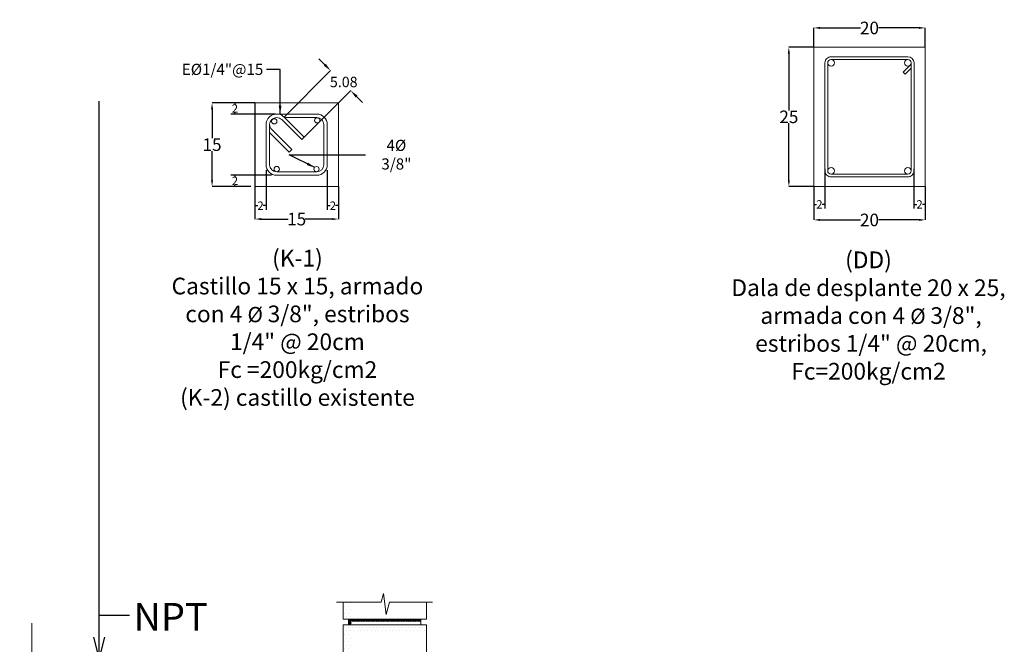
# Model space of a CAD drawing. Units: millimetres. Extents: x 138 to 892, y -135 to 107.
# Drawn here: x 395 to 397, y -22 to -21 of the extents above; entities that cross this region are included whole.
import ezdxf

# ---------------------------------------------------------------- set-up
doc = ezdxf.new("R2010")
doc.units = ezdxf.units.MM
doc.linetypes.add('HIDDEN2', pattern=[0.1875, 0.125, -0.0625])
doc.layers.add('_ACERO', color=7, linetype='Continuous', lineweight=0, true_color=0x000099)
for name, color, linetype, lineweight in [('_CALIDAD MUROS TABIQUE', 32, 'Continuous', 0), ('_CONCRETO', 7, 'Continuous', 0), ('_COTAS', 7, 'Continuous', 0), ('_LINEA DE CORTE', 250, 'Continuous', 0), ('textos', 7, 'Continuous', 5)]:
    doc.layers.add(name, color=color, linetype=linetype, lineweight=lineweight)
doc.styles.add('ARIAL', font='arial.ttf')
doc.styles.get("Standard").update_dxf_attribs({"font": 'arial.ttf'})
doc.dimstyles.new('ESC 100 (P20)', dxfattribs={"dimscale": 0.75, "dimtxt": 0.06, "dimasz": 0.06, "dimexe": 0.03, "dimexo": 0.03, "dimgap": 0.05, "dimtad": 0, "dimtih": 1, "dimtoh": 1, "dimdec": 0, "dimlfac": 100, "dimzin": 1, "dimdsep": 46, "dimtxsty": 'Standard', "dimcen": 2.5, "dimadec": 0, "dimazin": 0, "dimtfac": 1, "dimtdec": 0, "dimtofl": 0, "dimtmove": 2, "dimatfit": 3, "dimfxl": 1, "dimtolj": 1, "dimtzin": 0, "dimarcsym": 0})
doc.dimstyles.new('GENERALES ARMADOS', dxfattribs={"dimscale": 0.75, "dimtxt": 0.03, "dimasz": 0.015, "dimexe": 0, "dimexo": 0, "dimgap": 0, "dimtad": 0, "dimtih": 1, "dimtoh": 1, "dimdec": 0, "dimlfac": 100, "dimzin": 1, "dimdsep": 46, "dimtxsty": 'Standard', "dimcen": 2.5, "dimclrd": 256, "dimclre": 252, "dimclrt": 256, "dimadec": 0, "dimazin": 0, "dimtfac": 1, "dimtdec": 0, "dimtofl": 0, "dimtmove": 2, "dimatfit": 3, "dimfxl": 0, "dimtolj": 1, "dimtzin": 0, "dimarcsym": 0})
doc.dimstyles.new('SEC ESC 1_10', dxfattribs={"dimscale": 0.75, "dimtxt": 0.034, "dimasz": 0.02, "dimexe": 0, "dimexo": 0, "dimgap": 0, "dimtad": 0, "dimtih": 1, "dimtoh": 1, "dimdec": 0, "dimlfac": 100, "dimzin": 1, "dimdsep": 46, "dimtxsty": 'Standard', "dimcen": 2.5, "dimclrd": 256, "dimclre": 252, "dimclrt": 256, "dimadec": 0, "dimazin": 0, "dimtfac": 1, "dimtdec": 0, "dimtofl": 0, "dimtmove": 2, "dimatfit": 3, "dimfxl": 0, "dimtolj": 1, "dimtzin": 0, "dimarcsym": 0})
doc.dimstyles.new('SECUNDARIAS ARMADOS', dxfattribs={"dimscale": 0.75, "dimtxt": 0.02, "dimasz": 0.015, "dimexe": 0.01, "dimexo": 0.01, "dimgap": 0, "dimtad": 0, "dimtih": 1, "dimtoh": 1, "dimdec": 0, "dimlfac": 100, "dimzin": 1, "dimdsep": 46, "dimtxsty": 'ARIAL', "dimblk": 'NONE', "dimcen": 2.5, "dimclrd": 256, "dimclre": 256, "dimclrt": 256, "dimadec": 0, "dimazin": 0, "dimtfac": 1, "dimtdec": 0, "dimtofl": 0, "dimtmove": 2, "dimatfit": 3, "dimldrblk": 'NONE', "dimfxl": 0, "dimtolj": 1, "dimtzin": 0, "dimarcsym": 0})
doc.dimstyles.get("Standard").update_dxf_attribs({"dimtxt": 0.18, "dimasz": 0.18, "dimexe": 0.18, "dimexo": 0.0625, "dimgap": 0.09, "dimtad": 0, "dimtih": 1, "dimtoh": 1, "dimdec": 4, "dimzin": 0, "dimdsep": 46, "dimtxsty": 'Standard', "dimcen": 0.09, "dimadec": 0, "dimazin": 0, "dimtfac": 1, "dimtdec": 4, "dimtofl": 0, "dimtmove": 0, "dimatfit": 3, "dimfxl": 1, "dimtolj": 1, "dimtzin": 0, "dimarcsym": 0})

# ---------------------------------------------------------------- blocks, each defined once
blk = doc.blocks.new('*D387')
at = {"layer": '_COTAS', "color": 252, "linetype": 'HIDDEN2', "lineweight": -2, "transparency": 16777216}
for p, q in [((396.8728, -20.6624), (396.828, -20.6624)), ((396.8728, -20.9124), (396.828, -20.9124))]:
    blk.add_line(p, q, dxfattribs=at)
at = {"layer": '_COTAS', "lineweight": -2, "transparency": 16777216}
for p, q in [((396.828, -20.6737), (396.828, -20.7759)), ((396.828, -20.9012), (396.828, -20.7989))]:
    blk.add_line(p, q, dxfattribs=at)
at = {"layer": '_COTAS', "transparency": 16777216}
for points in [[(396.8261, -20.6737), (396.8298, -20.6737), (396.828, -20.6624)], [(396.8261, -20.9012), (396.8298, -20.9012), (396.828, -20.9124)]]:
    blk.add_solid(points, dxfattribs=at)
at = {"layer": 'Defpoints', "color": 0, "transparency": 16777216}
for p in [(396.828, -20.6624), (396.8728, -20.6624), (396.8728, -20.9124)]:
    blk.add_point(p, dxfattribs=at)
at = {"layer": '_COTAS', "transparency": 16777216, "insert": (396.828, -20.7874), "char_height": 0.0225, "attachment_point": 5}
blk.add_mtext('\\A1;25', dxfattribs=at)
blk = doc.blocks.new('*D388')
at = {"layer": '_COTAS', "color": 252, "linetype": 'HIDDEN2', "lineweight": -2, "transparency": 16777216}
for p, q in [((396.8728, -20.6624), (396.8728, -20.6278)), ((397.0728, -20.6624), (397.0728, -20.6278))]:
    blk.add_line(p, q, dxfattribs=at)
at = {"layer": '_COTAS', "lineweight": -2, "transparency": 16777216}
for p, q in [((396.8841, -20.6278), (396.9566, -20.6278)), ((397.0616, -20.6278), (396.9891, -20.6278))]:
    blk.add_line(p, q, dxfattribs=at)
at = {"layer": '_COTAS', "transparency": 16777216}
for points in [[(396.8841, -20.6259), (396.8841, -20.6296), (396.8728, -20.6278)], [(397.0616, -20.6259), (397.0616, -20.6296), (397.0728, -20.6278)]]:
    blk.add_solid(points, dxfattribs=at)
at = {"layer": 'Defpoints', "color": 0, "transparency": 16777216}
for p in [(397.0728, -20.6278), (396.8728, -20.6624), (397.0728, -20.6624)]:
    blk.add_point(p, dxfattribs=at)
at = {"layer": '_COTAS', "transparency": 16777216, "insert": (396.9728, -20.6278), "char_height": 0.0225, "attachment_point": 5}
blk.add_mtext('\\A1;20', dxfattribs=at)
blk = doc.blocks.new('*D382')
at = {"layer": '_COTAS', "linetype": 'HIDDEN2', "lineweight": -2, "transparency": 16777216}
for p, q in [((396.8928, -20.8809), (396.8928, -20.9521)), ((396.8728, -20.9199), (396.8728, -20.9521))]:
    blk.add_line(p, q, dxfattribs=at)
at = {"layer": '_COTAS', "lineweight": -2, "transparency": 16777216}
for p, q in [((396.8728, -20.9446), (396.8779, -20.9446)), ((396.8928, -20.9446), (396.8878, -20.9446))]:
    blk.add_line(p, q, dxfattribs=at)
at = {"layer": 'Defpoints', "color": 0, "transparency": 16777216}
for p in [(396.8928, -20.8734), (396.8728, -20.9124), (396.8928, -20.9446)]:
    blk.add_point(p, dxfattribs=at)
at = {"layer": '_COTAS', "transparency": 16777216, "insert": (396.8828, -20.9446), "char_height": 0.015, "attachment_point": 5, "style": 'ARIAL'}
blk.add_mtext('\\A1;2', dxfattribs=at)
blk = doc.blocks.new('_None')
blk = doc.blocks.new('*D383')
at = {"layer": '_COTAS', "linetype": 'HIDDEN2', "lineweight": -2, "transparency": 16777216}
for p, q in [((397.0528, -20.8809), (397.0528, -20.9521)), ((397.0728, -20.9221), (397.0728, -20.9521))]:
    blk.add_line(p, q, dxfattribs=at)
at = {"layer": '_COTAS', "lineweight": -2, "transparency": 16777216}
for p, q in [((397.0528, -20.9446), (397.0579, -20.9446)), ((397.0728, -20.9446), (397.0678, -20.9446))]:
    blk.add_line(p, q, dxfattribs=at)
at = {"layer": 'Defpoints', "color": 0, "transparency": 16777216}
for p in [(397.0528, -20.8734), (397.0728, -20.9146), (397.0528, -20.9446)]:
    blk.add_point(p, dxfattribs=at)
at = {"layer": '_COTAS', "transparency": 16777216, "insert": (397.0628, -20.9446), "char_height": 0.015, "attachment_point": 5, "style": 'ARIAL'}
blk.add_mtext('\\A1;2', dxfattribs=at)
blk = doc.blocks.new('*D384')
at = {"layer": '_COTAS', "color": 252, "linetype": 'HIDDEN2', "lineweight": -2, "transparency": 16777216}
for p, q in [((396.8728, -20.9124), (396.8728, -20.9725)), ((397.0728, -20.9124), (397.0728, -20.9725))]:
    blk.add_line(p, q, dxfattribs=at)
at = {"layer": '_COTAS', "lineweight": -2, "transparency": 16777216}
for p, q in [((396.8841, -20.9725), (396.9566, -20.9725)), ((397.0616, -20.9725), (396.9891, -20.9725))]:
    blk.add_line(p, q, dxfattribs=at)
at = {"layer": '_COTAS', "transparency": 16777216}
for points in [[(396.8841, -20.9706), (396.8841, -20.9743), (396.8728, -20.9725)], [(397.0616, -20.9706), (397.0616, -20.9743), (397.0728, -20.9725)]]:
    blk.add_solid(points, dxfattribs=at)
at = {"layer": 'Defpoints', "color": 0, "transparency": 16777216}
for p in [(396.8728, -20.9124), (397.0728, -20.9124), (397.0728, -20.9725)]:
    blk.add_point(p, dxfattribs=at)
at = {"layer": '_COTAS', "transparency": 16777216, "insert": (396.9728, -20.9725), "char_height": 0.0225, "attachment_point": 5}
blk.add_mtext('\\A1;20', dxfattribs=at)
blk = doc.blocks.new('TABIQUES')
at = {"layer": '_CALIDAD MUROS TABIQUE'}
h = blk.add_hatch(dxfattribs=at)
h.set_pattern_fill('DOTS', color=256, scale=0.004)
h.paths.add_polyline_path([(7.4764, -8.2679), (7.4605, -8.2679), (7.4605, -8.2981), (7.4764, -8.2981)])
h = blk.add_hatch(dxfattribs=at)
h.set_pattern_fill('DOTS', color=256, scale=0.004)
h.paths.add_polyline_path([(7.6105, -8.3081), (7.4605, -8.3081), (7.4605, -8.3781), (7.4764, -8.3781), (7.4764, -8.3222), (7.6105, -8.3222)])
h = blk.add_hatch(dxfattribs=at)
h.set_pattern_fill('DOTS', color=256, scale=0.004)
h.paths.add_polyline_path([(7.6105, -8.3881), (7.4605, -8.3881), (7.4605, -8.4581), (7.4764, -8.4581), (7.4764, -8.4022), (7.6105, -8.4022)])
at = {"layer": '_CONCRETO', "true_color": 0x636466}
h = blk.add_hatch(dxfattribs=at)
h.set_pattern_fill('ANSI31', color=251, scale=0.0005)
h.set_pattern_definition([(45, (0, 0.16), (-0.00112253202, 0.00112253202), [])])
h.paths.add_polyline_path([(7.6005, -8.2981), (7.4705, -8.2981), (7.4705, -8.3081), (7.4752, -8.3081), (7.4752, -8.3021), (7.6005, -8.3021)])
h = blk.add_hatch(dxfattribs=at)
h.set_pattern_fill('ANSI31', color=251, scale=0.0005)
h.set_pattern_definition([(45, (0, 0.08), (-0.00112253202, 0.00112253202), [])])
h.paths.add_polyline_path([(7.6005, -8.3781), (7.4705, -8.3781), (7.4705, -8.3881), (7.4752, -8.3881), (7.4752, -8.3821), (7.6005, -8.3821)])
h = blk.add_hatch(dxfattribs=at)
h.set_pattern_fill('ANSI31', color=251, scale=0.0005)
h.paths.add_polyline_path([(7.6005, -8.4581), (7.4705, -8.4581), (7.4705, -8.4681), (7.4752, -8.4681), (7.4752, -8.4621), (7.6005, -8.4621)])
at = {"layer": '_CALIDAD MUROS TABIQUE'}
blk.add_lwpolyline([(7.4605, -8.2679), (7.4605, -8.2981), (7.6105, -8.2981), (7.6105, -8.2678)], dxfattribs=at)
for points in [[(7.4605, -8.3781), (7.6105, -8.3781), (7.6105, -8.3081), (7.4605, -8.3081)], [(7.4605, -8.4581), (7.6105, -8.4581), (7.6105, -8.3881), (7.4605, -8.3881)]]:
    blk.add_lwpolyline(points, close=True, dxfattribs=at)
at = {"layer": '_CONCRETO', "color": 251, "true_color": 0x636466}
for points in [[(7.4705, -8.3081), (7.6005, -8.3081), (7.6005, -8.2981), (7.4705, -8.2981)], [(7.4705, -8.3881), (7.6005, -8.3881), (7.6005, -8.3781), (7.4705, -8.3781)], [(7.4705, -8.4681), (7.6005, -8.4681), (7.6005, -8.4581), (7.4705, -8.4581)]]:
    blk.add_lwpolyline(points, close=True, dxfattribs=at)
at = {"layer": '_LINEA DE CORTE'}
blk.add_lwpolyline([(7.6212, -8.2678), (7.5438, -8.2678), (7.5381, -8.2896), (7.5331, -8.2518), (7.5292, -8.2679), (7.4487, -8.2679)], dxfattribs=at)
blk = doc.blocks.new('*D405')
at = {"layer": '_COTAS', "linetype": 'HIDDEN2', "lineweight": -2, "transparency": 16777216}
for p, q in [((395.8985, -20.8924), (395.8252, -20.8924)), ((395.8612, -20.9124), (395.8252, -20.9124))]:
    blk.add_line(p, q, dxfattribs=at)
at = {"layer": '_COTAS', "lineweight": -2, "transparency": 16777216}
for p, q in [((395.8327, -20.8924), (395.8327, -20.8949)), ((395.8327, -20.9124), (395.8327, -20.9099))]:
    blk.add_line(p, q, dxfattribs=at)
at = {"layer": 'Defpoints', "color": 0, "transparency": 16777216}
for p in [(395.906, -20.8924), (395.8327, -20.9124), (395.8687, -20.9124)]:
    blk.add_point(p, dxfattribs=at)
at = {"layer": '_COTAS', "transparency": 16777216, "insert": (395.8327, -20.9024), "char_height": 0.015, "attachment_point": 5, "style": 'ARIAL'}
blk.add_mtext('\\A1;2', dxfattribs=at)
blk = doc.blocks.new('*D406')
at = {"layer": '_COTAS', "linetype": 'HIDDEN2', "lineweight": -2, "transparency": 16777216}
for p, q in [((395.8612, -20.7624), (395.8252, -20.7624)), ((395.9054, -20.7824), (395.8252, -20.7824))]:
    blk.add_line(p, q, dxfattribs=at)
at = {"layer": '_COTAS', "lineweight": -2, "transparency": 16777216}
for p, q in [((395.8327, -20.7624), (395.8327, -20.7649)), ((395.8327, -20.7824), (395.8327, -20.7799))]:
    blk.add_line(p, q, dxfattribs=at)
at = {"layer": 'Defpoints', "color": 0, "transparency": 16777216}
for p in [(395.8327, -20.7624), (395.8687, -20.7624), (395.9129, -20.7824)]:
    blk.add_point(p, dxfattribs=at)
at = {"layer": '_COTAS', "transparency": 16777216, "insert": (395.8327, -20.7724), "char_height": 0.015, "attachment_point": 5, "style": 'ARIAL'}
blk.add_mtext('\\A1;2', dxfattribs=at)
blk = doc.blocks.new('*D407')
at = {"layer": '_COTAS', "color": 252, "linetype": 'HIDDEN2', "lineweight": -2, "transparency": 16777216}
for p, q in [((395.8687, -20.7624), (395.7916, -20.7624)), ((395.8287, -20.9124), (395.7916, -20.9124))]:
    blk.add_line(p, q, dxfattribs=at)
at = {"layer": '_COTAS', "lineweight": -2, "transparency": 16777216}
for p, q in [((395.7916, -20.7737), (395.7916, -20.8259)), ((395.7916, -20.9012), (395.7916, -20.8489))]:
    blk.add_line(p, q, dxfattribs=at)
at = {"layer": '_COTAS', "transparency": 16777216}
for points in [[(395.7898, -20.7737), (395.7935, -20.7737), (395.7916, -20.7624)], [(395.7898, -20.9012), (395.7935, -20.9012), (395.7916, -20.9124)]]:
    blk.add_solid(points, dxfattribs=at)
at = {"layer": 'Defpoints', "color": 0, "transparency": 16777216}
for p in [(395.8687, -20.7624), (395.7916, -20.9124), (395.8287, -20.9124)]:
    blk.add_point(p, dxfattribs=at)
at = {"layer": '_COTAS', "transparency": 16777216, "insert": (395.7916, -20.8374), "char_height": 0.0225, "attachment_point": 5}
blk.add_mtext('\\A1;15', dxfattribs=at)
blk = doc.blocks.new('*D408')
at = {"layer": '_COTAS', "color": 252, "linetype": 'HIDDEN2', "lineweight": -2, "transparency": 16777216}
for p, q in [((395.8687, -20.9124), (395.8687, -20.971)), ((396.0187, -20.9124), (396.0187, -20.971))]:
    blk.add_line(p, q, dxfattribs=at)
at = {"layer": '_COTAS', "lineweight": -2, "transparency": 16777216}
for p, q in [((395.88, -20.971), (395.9286, -20.971)), ((396.0075, -20.971), (395.9588, -20.971))]:
    blk.add_line(p, q, dxfattribs=at)
at = {"layer": '_COTAS', "transparency": 16777216}
for points in [[(395.88, -20.9691), (395.88, -20.9728), (395.8687, -20.971)], [(396.0075, -20.9691), (396.0075, -20.9728), (396.0187, -20.971)]]:
    blk.add_solid(points, dxfattribs=at)
at = {"layer": 'Defpoints', "color": 0, "transparency": 16777216}
for p in [(395.8687, -20.9124), (396.0187, -20.9124), (396.0187, -20.971)]:
    blk.add_point(p, dxfattribs=at)
at = {"layer": '_COTAS', "transparency": 16777216, "insert": (395.9437, -20.971), "char_height": 0.0225, "attachment_point": 5}
blk.add_mtext('\\A1;15', dxfattribs=at)
blk = doc.blocks.new('*D881')
at = {"layer": '_COTAS', "lineweight": -2, "transparency": 16777216}
for p, q in [((395.9941, -20.6939), (395.9835, -20.6833)), ((396.0513, -20.751), (396.0619, -20.7616))]:
    blk.add_line(p, q, dxfattribs=at)
at = {"layer": '_COTAS', "color": 251, "linetype": 'HIDDEN2', "lineweight": -2, "transparency": 16777216}
for p, q in [((395.9212, -20.788), (396.0047, -20.7045)), ((395.9572, -20.8239), (396.0407, -20.7404))]:
    blk.add_line(p, q, dxfattribs=at)
at = {"layer": '_COTAS', "transparency": 16777216}
for points in [[(395.9959, -20.6921), (395.9924, -20.6956), (396.0047, -20.7045)], [(396.053, -20.7492), (396.0495, -20.7528), (396.0407, -20.7404)]]:
    blk.add_solid(points, dxfattribs=at)
at = {"layer": 'Defpoints', "color": 0, "transparency": 16777216}
for p in [(396.0407, -20.7404), (395.9212, -20.788), (395.9572, -20.8239)]:
    blk.add_point(p, dxfattribs=at)
at = {"layer": '_COTAS', "transparency": 16777216, "insert": (396.0282, -20.7248), "char_height": 0.01875, "attachment_point": 5}
blk.add_mtext('\\A1;5.08', dxfattribs=at)
blk = doc.blocks.new('*D409')
at = {"layer": '_COTAS', "linetype": 'HIDDEN2', "lineweight": -2, "transparency": 16777216}
for p, q in [((395.8887, -20.8831), (395.8887, -20.9544)), ((395.8687, -20.9221), (395.8687, -20.9544))]:
    blk.add_line(p, q, dxfattribs=at)
at = {"layer": '_COTAS', "lineweight": -2, "transparency": 16777216}
for p, q in [((395.8687, -20.9469), (395.8737, -20.9469)), ((395.8887, -20.9469), (395.8837, -20.9469))]:
    blk.add_line(p, q, dxfattribs=at)
at = {"layer": 'Defpoints', "color": 0, "transparency": 16777216}
for p in [(395.8887, -20.8756), (395.8687, -20.9146), (395.8887, -20.9469)]:
    blk.add_point(p, dxfattribs=at)
at = {"layer": '_COTAS', "transparency": 16777216, "insert": (395.8787, -20.9469), "char_height": 0.015, "attachment_point": 5, "style": 'ARIAL'}
blk.add_mtext('\\A1;2', dxfattribs=at)
blk = doc.blocks.new('*D410')
at = {"layer": '_COTAS', "linetype": 'HIDDEN2', "lineweight": -2, "transparency": 16777216}
for p, q in [((395.9987, -20.8831), (395.9987, -20.9544)), ((396.0187, -20.9221), (396.0187, -20.9544))]:
    blk.add_line(p, q, dxfattribs=at)
at = {"layer": '_COTAS', "lineweight": -2, "transparency": 16777216}
for p, q in [((395.9987, -20.9469), (396.0037, -20.9469)), ((396.0187, -20.9469), (396.0137, -20.9469))]:
    blk.add_line(p, q, dxfattribs=at)
at = {"layer": 'Defpoints', "color": 0, "transparency": 16777216}
for p in [(395.9987, -20.8756), (396.0187, -20.9146), (395.9987, -20.9469)]:
    blk.add_point(p, dxfattribs=at)
at = {"layer": '_COTAS', "transparency": 16777216, "insert": (396.0087, -20.9469), "char_height": 0.015, "attachment_point": 5, "style": 'ARIAL'}
blk.add_mtext('\\A1;2', dxfattribs=at)

msp = doc.modelspace()

# ---------------------------------------------------------------- linework, layer by layer
at = {"layer": '_ACERO'}
for p, q in [((397.04607, -20.69464), (397.03348, -20.70723)), ((397.03348, -20.70723), (397.03702, -20.71076)), ((397.04782, -20.69996), (397.03702, -20.71076)), ((395.97966, -20.7824), (395.90776, -20.7824)), ((395.88871, -20.80145), (395.88871, -20.87335)), ((395.89506, -20.80145), (395.89506, -20.87335)), ((395.97966, -20.78875), (395.922, -20.78875)), ((395.99236, -20.87335), (395.99236, -20.80145)), ((395.99871, -20.87335), (395.99871, -20.80145)), ((395.90776, -20.88605), (395.97966, -20.88605)), ((395.90776, -20.8924), (395.97966, -20.8924))]:
    msp.add_line(p, q, dxfattribs=at)
for points in [[(397.05282, -20.69036), (397.05282, -20.8844, -0.4142136), (397.04182, -20.8954), (396.90382, -20.8954, -0.4142136), (396.89282, -20.8844), (396.89282, -20.6904, -0.4142136), (396.90382, -20.6794), (397.04182, -20.6794, -0.4130079), (397.05282, -20.69036, -0.4130079)], [(397.04782, -20.70523), (397.04782, -20.8844, -0.4142136), (397.04182, -20.8904), (396.90382, -20.8904, -0.4142136), (396.89782, -20.8844), (396.89782, -20.6904, -0.4142136), (396.90382, -20.6844), (397.04182, -20.6844, -0.4130079), (397.04782, -20.69038, -0.4130079)]]:
    msp.add_lwpolyline(points, format="xyb", dxfattribs=at)
msp.add_lwpolyline([(397.04782, -20.6904), (397.04782, -20.8844, -0.4142136), (397.04182, -20.8904), (396.90382, -20.8904, -0.4142136), (396.89782, -20.8844), (396.89782, -20.6904, -0.4142136), (396.90382, -20.6844), (397.04182, -20.6844, -0.4141405)], format="xyb", close=True, dxfattribs=at)
for points in [[(395.91674, -20.79247), (395.95266, -20.82839)], [(395.92123, -20.78798), (395.95715, -20.8239)], [(395.89506, -20.81569), (395.93021, -20.85084)], [(395.89878, -20.81043), (395.9347, -20.84635)], [(395.95715, -20.8239), (395.95266, -20.82839)], [(395.9347, -20.84635), (395.93021, -20.85084)]]:
    msp.add_lwpolyline(points, dxfattribs=at)
at = {"layer": '_ACERO', "color": 18, "true_color": 0x000000}
for centre, radius in [((396.90382, -20.6904), 0.006), ((397.04182, -20.6904), 0.006), ((395.90332, -20.79549), 0.00476), ((395.98062, -20.7937), 0.00476), ((395.90779, -20.8812), 0.00476), ((395.97925, -20.88129), 0.00476), ((396.90382, -20.8844), 0.006), ((397.04182, -20.8844), 0.006)]:
    msp.add_circle(centre, radius, dxfattribs=at)
at = {"layer": '_ACERO'}
for centre, radius, start, end in [((395.90776, -20.80145), 0.01905, 45, 180), ((395.97966, -20.80145), 0.01905, 0, 90), ((395.90776, -20.80145), 0.0127, 45, 225), ((395.97966, -20.80145), 0.0127, 0, 90), ((395.90776, -20.87335), 0.01905, 180, 270), ((395.90776, -20.87335), 0.0127, 180, 270), ((395.97966, -20.87335), 0.0127, 270, 0), ((395.97966, -20.87335), 0.01905, 270, 0)]:
    msp.add_arc(centre, radius, start, end, dxfattribs=at)
at = {"layer": '_CONCRETO', "const_width": 0.002}
for points in [[(397.07282, -20.9124), (396.87282, -20.9124), (396.87282, -20.6624), (397.07282, -20.6624)], [(395.86871, -20.9124), (396.01871, -20.9124), (396.01871, -20.7624), (395.86871, -20.7624)]]:
    msp.add_lwpolyline(points, close=True, dxfattribs=at)
at = {"layer": '_LINEA DE CORTE'}
msp.add_lwpolyline([(395.46769, -21.87384), (395.46769, -21.82193), (395.48867, -21.81792), (395.44599, -21.81201), (395.46769, -21.80838), (395.46769, -21.69637)], dxfattribs=at)

# ---------------------------------------------------------------- block references
at = {"layer": '_CALIDAD MUROS TABIQUE'}
msp.add_blockref('TABIQUES', (388.56652, -13.39118), dxfattribs=at)

# ---------------------------------------------------------------- texts
at = {"layer": 'textos', "attachment_point": 5}
for s, insert, char_height, width in [('{\\fArial|b0|i0|c0|p34;E%%C1/4"@15}', (395.81048, -20.70222), 0.02, 0.1476488), ('{\\fArial|b0|i0|c0|p34;4%%C 3/8"}', (396.12279, -20.85535), 0.02, 0.0926829), ('{\\fArial|b0|i0|c0|p34;NPT}', (395.71708, -21.68521), 0.05, 0.1299679)]:
    msp.add_mtext(s, dxfattribs=dict(at, insert=insert, char_height=char_height, width=width))
at = {"layer": 'textos', "char_height": 0.03, "attachment_point": 5}
for s, width, insert in [('(K-1)\\PCastillo 15 x 15, armado \\Pcon 4 {\\H0.91667x;Ø \\H1.09091x;3/8", estribos \\P1/4" @ 20cm\\PFc =200kg/cm2\\P(K-2) castillo existente}', 0.5962177, (395.94503, -21.16623)), ('(DD)\\PDala de desplante 20 x 25,\\P armada con 4 {\\H0.91667x;Ø \\H1.09091x;3/8",  \\P estribos 1/4" @ 20cm, Fc=200kg/cm2}', 0.6514398, (396.97106, -21.14422))]:
    msp.add_mtext_dynamic_manual_height_columns(s, width=width, gutter_width=12.5, heights=[0], dxfattribs=dict(at, insert=insert))

# ---------------------------------------------------------------- dimensions: what is measured, and where the dimension line sits
at = {"layer": '_COTAS'}
for base, p1, p2, dimstyle, picture, middle in [((397.07282, -20.62777), (396.87282, -20.6624), (397.07282, -20.6624), 'GENERALES ARMADOS', '*D388', (396.97282, -20.62777)), ((396.89282, -20.94464), (396.87282, -20.9124), (396.89282, -20.87335), 'SECUNDARIAS ARMADOS', '*D382', (396.88282, -20.94464)), ((395.88871, -20.94686), (395.86871, -20.91463), (395.88871, -20.87558), 'SECUNDARIAS ARMADOS', '*D409', (395.87871, -20.94686)), ((396.01871, -20.97096), (395.86871, -20.9124), (396.01871, -20.9124), 'GENERALES ARMADOS', '*D408', (395.94371, -20.97096)), ((397.07282, -20.97246), (396.87282, -20.9124), (397.07282, -20.9124), 'GENERALES ARMADOS', '*D384', (396.97282, -20.97246))]:
    dim = msp.add_linear_dim(base=base, p1=p1, p2=p2, dimstyle=dimstyle, dxfattribs=at)
    dim.commit()
    dim.dimension.update_dxf_attribs({"geometry": picture, "text_midpoint": middle})
for base, p1, p2, angle, dimstyle, picture, middle in [((396.82795, -20.6624), (396.87282, -20.9124), (396.87282, -20.6624), 90, 'GENERALES ARMADOS', '*D387', (396.82795, -20.7874)), ((395.79165, -20.9124), (395.86871, -20.7624), (395.82871, -20.9124), 90, 'GENERALES ARMADOS', '*D407', (395.79165, -20.8374)), ((395.83268, -20.7624), (395.91294, -20.7824), (395.86871, -20.7624), 90, 'SECUNDARIAS ARMADOS', '*D406', (395.83268, -20.7724)), ((397.05282, -20.94464), (397.07282, -20.91464), (397.05282, -20.87335), 180, 'SECUNDARIAS ARMADOS', '*D383', (397.06282, -20.94464)), ((395.83268, -20.9124), (395.90604, -20.8924), (395.86871, -20.9124), 90, 'SECUNDARIAS ARMADOS', '*D405', (395.83268, -20.9024)), ((395.99871, -20.94686), (396.01871, -20.91463), (395.99871, -20.87558), 180, 'SECUNDARIAS ARMADOS', '*D410', (396.00871, -20.94686))]:
    dim = msp.add_linear_dim(base=base, p1=p1, p2=p2, angle=angle, dimstyle=dimstyle, dxfattribs=at)
    dim.commit()
    dim.dimension.update_dxf_attribs({"geometry": picture, "text_midpoint": middle})
dim = msp.add_linear_dim(base=(396.04065, -20.7404), p1=(395.92123, -20.78798), p2=(395.95715, -20.8239), angle=315, dimstyle='SEC ESC 1_10', override={"dimtxt": 0.025, "dimdec": 2, "dimclre": 251}, dxfattribs=at)
dim.commit()
dim.dimension.update_dxf_attribs({"geometry": '*D881', "text_midpoint": (396.02816, -20.72484), "dimtype": 161})

# ---------------------------------------------------------------- leaders
at = {"layer": 'textos'}
for points in [[(395.91387, -20.78241), (395.91387, -20.70222), (395.88925, -20.70222)], [(395.97628, -20.87846), (395.93012, -20.85535), (396.06736, -20.85535)]]:
    msp.add_leader(points, dimstyle='Standard', override={"dimasz": 0.015}, dxfattribs=at)
at = {"layer": 'textos', "color": 7}
msp.add_leader([(395.58876, -21.75925), (395.58876, -21.6822), (395.64317, -21.6822)], dimstyle='ESC 100 (P20)', override={"dimasz": 0.05, "dimldrblk": 'Open30'}, dxfattribs=at)

doc.saveas('drawing.dxf')
